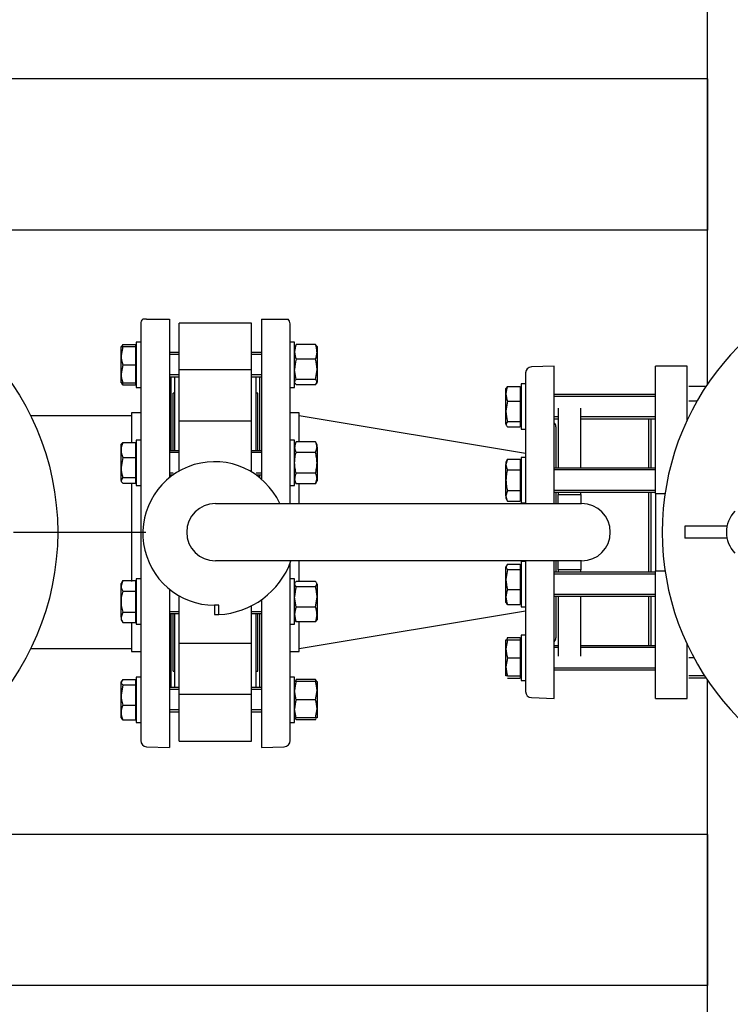
# Model space of a CAD drawing. Units: millimetres. Extents: x 167 to 6855, y 167 to 4783.
# Drawn here: x 1045 to 1515, y 3055 to 3706 of the extents above; entities that cross this region are included whole.
import ezdxf
from ezdxf.lldxf.tags import DXFTag

# ---------------------------------------------------------------- set-up
doc = ezdxf.new("R2010")
doc.units = ezdxf.units.MM
for name, color, linetype in [('11021_-_BS_4848_', 7, 'Continuous'), ('62013_DN100_PRES', 7, 'Continuous'), ('62014_DN150_PRES', 7, 'Continuous'), ('63060_ELBOW_DN15', 7, 'Continuous'), ('63143_CON_RED_15', 7, 'Continuous'), ('72006_1P-NCH-DN1', 7, 'Continuous'), ('73011_DN150_BUTT', 7, 'Continuous'), ('80005_F35_LV', 7, 'Continuous'), ('Default', 7, 'Continuous'), ('M16_FULL_HEX_NUT', 7, 'Continuous'), ('M16_PLAIN_WASHER', 7, 'Continuous'), ('M16_X_120_LG_HEX', 7, 'Continuous'), ('M16_X_130_LG_HEX', 7, 'Continuous'), ('PLM160RB5_0', 7, 'Continuous'), ('SV66-9202-PN16_1', 7, 'Continuous'), ('VMV_DN150_BRANCH', 7, 'Continuous')]:
    doc.layers.add(name, color=color, linetype=linetype)
doc.styles.add('SEACAD_seiso_ttf', font='AGENCYR.TTF')
tags = doc.linetypes.add('CENTER2', pattern=[28.575, 19.05, -3.175, 3.175, -3.175]).pattern_tags.tags
tags[10:11] = [DXFTag(74, 4), DXFTag(75, 0), DXFTag(340, '0'), DXFTag(46, 0.0), DXFTag(50, 0.0), DXFTag(44, 0.0), DXFTag(45, 0.0)]
tags[8:9] = [DXFTag(74, 4), DXFTag(75, 0), DXFTag(340, '0'), DXFTag(46, 0.0), DXFTag(50, 0.0), DXFTag(44, 0.0), DXFTag(45, 0.0)]
tags[6:7] = [DXFTag(74, 4), DXFTag(75, 0), DXFTag(340, '0'), DXFTag(46, 0.0), DXFTag(50, 0.0), DXFTag(44, 0.0), DXFTag(45, 0.0)]
tags[4:5] = [DXFTag(74, 4), DXFTag(75, 0), DXFTag(340, '0'), DXFTag(46, 0.0), DXFTag(50, 0.0), DXFTag(44, 0.0), DXFTag(45, 0.0)]
doc.dimstyles.new('ISO', dxfattribs={"dimtxt": 58.333333, "dimasz": 58.333333, "dimexe": 29.166667, "dimexo": 0, "dimgap": 29.166667, "dimtad": 1, "dimtxsty": 'SEACAD_seiso_ttf', "dimblk1": '_SE_FILLED', "dimblk2": '_SE_FILLED', "dimsah": 1, "dimcen": 29.166667, "dimadec": 0, "dimazin": 0, "dimtfac": 1, "dimtmove": 0, "dimatfit": 3, "dimfxl": 1, "dimtolj": 1, "dimarcsym": 0})

# ---------------------------------------------------------------- blocks, each defined once
blk = doc.blocks.new('SEANNOT_GROUP3')
at = {"layer": 'Default', "color": 7, "linetype": 'CENTER2'}
for p, q in [((894.77, 3012.96), (894.77, 3100.46)), ((894.77, 2983.8), (894.77, 2750.46)), ((748.93, 2867.13), (661.43, 2867.13)), ((1011.43, 2867.13), (778.1, 2867.13)), ((1040.6, 2867.13), (1128.1, 2867.13)), ((894.77, 2721.3), (894.77, 2633.8))]:
    blk.add_line(p, q, dxfattribs=at)
blk = doc.blocks.new('SEANNOT_GROUP19')
at = {"layer": 'Default', "color": 7, "linetype": 'CENTER2'}
for p, q in [((894.77, 3512.96), (894.77, 3600.46)), ((894.77, 3483.8), (894.77, 3250.46)), ((748.93, 3367.13), (661.43, 3367.13)), ((1011.43, 3367.13), (778.1, 3367.13)), ((1040.6, 3367.13), (1128.1, 3367.13)), ((894.77, 3221.3), (894.77, 3133.8))]:
    blk.add_line(p, q, dxfattribs=at)
blk = doc.blocks.new('SE1')
at = {"layer": '11021_-_BS_4848_', "color": 7, "linetype": 'Continuous'}
for p, q in [((1500.27, 3465.11), (1500.27, 3769.15)), ((1500.27, 3667.13), (973.9, 3667.13)), ((1500.27, 3667.13), (1500.27, 3657.13)), ((1500.27, 3657.13), (1500.27, 3577.13)), ((1500.27, 3577.13), (1500.27, 3567.13)), ((1500.27, 3567.13), (971.77, 3567.13)), ((1500.27, 2965.11), (1500.27, 3269.15)), ((1500.27, 3167.13), (971.77, 3167.13)), ((1500.27, 3167.13), (1500.27, 3157.13)), ((1500.27, 3157.13), (1500.27, 3077.13)), ((1500.27, 3077.13), (1500.27, 3067.13)), ((1500.27, 3067.13), (971.77, 3067.13))]:
    blk.add_line(p, q, dxfattribs=at)
at = {"layer": '62013_DN100_PRES', "color": 7, "linetype": 'Continuous'}
for p, q in [((1398.77, 3477.13), (1383.63, 3476.6)), ((1398.77, 3386.13), (1398.77, 3477.13)), ((1379.77, 3472.6), (1379.77, 3386.13)), ((1399.77, 3436.94), (1399.77, 3409.57)), ((1399.77, 3393.57), (1399.77, 3386.13)), ((1379.77, 3348.13), (1379.77, 3261.66)), ((1398.77, 3257.13), (1398.77, 3348.13)), ((1399.77, 3348.13), (1399.77, 3340.69)), ((1399.77, 3324.69), (1399.77, 3297.32)), ((1383.63, 3257.66), (1398.77, 3257.13))]:
    blk.add_line(p, q, dxfattribs=at)
for centre, start, end in [((1383.77, 3472.6), 92, 180), ((1395.77, 3436.94), 0, 41.40962), ((1395.77, 3297.32), 318.59038, 0), ((1383.77, 3261.66), 180, 268)]:
    blk.add_arc(centre, 4, start, end, dxfattribs=at)
at = {"layer": '62014_DN150_PRES', "color": 7, "linetype": 'Continuous'}
for p, q in [((1128.63, 3508.13), (1126.15, 3508.13)), ((1128.63, 3508.13), (1143.77, 3508.13)), ((1143.77, 3508.13), (1143.77, 3403.17)), ((1204.77, 3508.13), (1204.77, 3402.27)), ((1204.77, 3508.13), (1219.91, 3508.13)), ((1219.91, 3508.13), (1222.38, 3508.13)), ((1124.77, 3505.1), (1124.77, 3229.16)), ((1223.77, 3386.13), (1223.77, 3505.1)), ((1144.77, 3469.44), (1144.77, 3421.05)), ((1203.77, 3421.05), (1203.77, 3469.44)), ((1118.77, 3446.13), (1118.77, 3426.44)), ((1124.77, 3446.13), (1118.77, 3446.13)), ((1124.77, 3446.13), (1118.77, 3446.13)), ((1229.77, 3446.13), (1223.77, 3446.13)), ((1229.77, 3446.13), (1223.77, 3446.13)), ((1229.77, 3426.91), (1229.77, 3446.13)), ((1144.77, 3405.05), (1144.77, 3403.96)), ((1203.77, 3403.11), (1203.77, 3405.05)), ((1118.77, 3399.2), (1118.77, 3334.59)), ((1229.77, 3386.13), (1229.77, 3399.67)), ((1223.77, 3229.16), (1223.77, 3346.67)), ((1229.77, 3335.07), (1229.77, 3348.13)), ((1143.77, 3329.46), (1143.77, 3224.63)), ((1204.77, 3322.43), (1204.77, 3224.63)), ((1144.77, 3313.21), (1144.77, 3264.82)), ((1203.77, 3264.82), (1203.77, 3313.21)), ((1118.77, 3307.35), (1118.77, 3288.13)), ((1229.77, 3288.13), (1229.77, 3307.82)), ((1118.77, 3288.13), (1124.77, 3288.13)), ((1118.77, 3288.13), (1124.77, 3288.13)), ((1223.77, 3288.13), (1229.77, 3288.13)), ((1223.77, 3288.13), (1229.77, 3288.13)), ((1128.63, 3225.16), (1143.77, 3224.63)), ((1128.63, 3225.16), (1143.77, 3224.63)), ((1204.77, 3224.63), (1219.91, 3225.16)), ((1204.77, 3224.63), (1219.91, 3225.16))]:
    blk.add_line(p, q, dxfattribs=at)
for centre, start, end in [((1128.77, 3505.1), 130.86318, 180), ((1128.77, 3505.1), 130.86318, 180), ((1219.77, 3505.1), 0, 49.13556), ((1219.77, 3505.1), 0, 49.13556), ((1140.77, 3469.44), 0, 8.00292), ((1140.77, 3469.44), 0, 8.00292), ((1207.77, 3469.44), 171.99708, 180), ((1207.77, 3469.44), 171.99708, 180), ((1140.77, 3264.82), 351.99708, 0), ((1140.77, 3264.82), 351.99708, 0), ((1207.77, 3264.82), 180, 188.00292), ((1207.77, 3264.82), 180, 188.00292), ((1128.77, 3229.16), 180, 268), ((1128.77, 3229.16), 180, 268), ((1219.77, 3229.16), 272, 0), ((1219.77, 3229.16), 272, 0)]:
    blk.add_arc(centre, 4, start, end, dxfattribs=at)
at = {"layer": '63060_ELBOW_DN15', "color": 7, "linetype": 'Continuous'}
for radius, start, end in [(302, 90.18857, 179.80999), (148, 90.38714, 179.62068)]:
    blk.add_arc((1119.77, 3642.13), radius, start, end, dxfattribs=at)
at = {"layer": '63143_CON_RED_15', "color": 7, "linetype": 'Continuous'}
for p, q in [((1379.77, 3419.13), (1229.77, 3444.13)), ((1229.77, 3290.13), (1379.77, 3315.13))]:
    blk.add_line(p, q, dxfattribs=at)
at = {"layer": '72006_1P-NCH-DN1', "color": 7, "linetype": 'Continuous'}
for p, q in [((1401.27, 3449.13), (1401.27, 3409.57)), ((1416.27, 3409.57), (1416.27, 3449.13)), ((1461.27, 3442.28), (1461.27, 3409.57)), ((1401.27, 3393.57), (1401.27, 3392.04)), ((1401.27, 3392.04), (1416.27, 3392.04)), ((1401.27, 3386.13), (1401.27, 3392.04)), ((1416.27, 3392.04), (1416.27, 3393.57)), ((1416.27, 3392.04), (1416.27, 3386.13)), ((1461.27, 3393.57), (1461.27, 3340.69)), ((1401.27, 3342.22), (1401.27, 3348.13)), ((1416.27, 3348.13), (1416.27, 3342.22)), ((1416.27, 3342.22), (1401.27, 3342.22)), ((1401.27, 3342.22), (1401.27, 3340.69)), ((1416.27, 3340.69), (1416.27, 3342.22)), ((1401.27, 3324.69), (1401.27, 3285.13)), ((1416.27, 3285.13), (1416.27, 3324.69)), ((1461.27, 3324.69), (1461.27, 3291.98))]:
    blk.add_line(p, q, dxfattribs=at)
at = {"layer": '73011_DN150_BUTT', "color": 7, "linetype": 'Continuous'}
for p, q in [((1150.27, 3474.55), (1150.27, 3505.5)), ((1198.27, 3505.5), (1150.27, 3505.5)), ((1198.27, 3474.55), (1198.27, 3505.5)), ((1198.27, 3474.55), (1150.27, 3474.55)), ((1150.27, 3440.34), (1150.27, 3474.55)), ((1198.27, 3440.34), (1198.27, 3474.55)), ((1147.27, 3470), (1147.27, 3421.05)), ((1201.27, 3421.05), (1201.27, 3470)), ((1146.27, 3421.05), (1146.27, 3459.13)), ((1147.27, 3459.13), (1146.27, 3459.13)), ((1202.27, 3459.13), (1201.27, 3459.13)), ((1202.27, 3421.05), (1202.27, 3459.13)), ((1150.27, 3413.05), (1150.27, 3440.56)), ((1198.27, 3440.56), (1150.27, 3440.56)), ((1198.27, 3413.05), (1198.27, 3440.56)), ((1150.27, 3407.61), (1150.27, 3413.05)), ((1198.27, 3406.99), (1198.27, 3413.05)), ((1202.27, 3404.29), (1202.27, 3405.05)), ((1174.27, 3386.13), (1416.89, 3386.13)), ((1416.89, 3348.13), (1174.27, 3348.13)), ((1150.27, 3321.21), (1150.27, 3325.01)), ((1150.27, 3293.7), (1150.27, 3321.21)), ((1176.45, 3318.81), (1173.73, 3318.81)), ((1173.73, 3318.81), (1173.73, 3312.63)), ((1176.45, 3312.63), (1176.45, 3318.81)), ((1198.27, 3293.7), (1198.27, 3318.49)), ((1146.27, 3275.13), (1146.27, 3313.21)), ((1147.27, 3313.21), (1147.27, 3264.27)), ((1173.73, 3312.56), (1173.73, 3312.63)), ((1173.73, 3312.63), (1176.45, 3312.63)), ((1201.27, 3264.27), (1201.27, 3313.21)), ((1202.27, 3275.13), (1202.27, 3313.21)), ((1150.27, 3259.71), (1150.27, 3293.92)), ((1150.27, 3293.7), (1198.27, 3293.7)), ((1198.27, 3259.71), (1198.27, 3293.92)), ((1146.27, 3275.13), (1147.27, 3275.13)), ((1201.27, 3275.13), (1202.27, 3275.13)), ((1198.27, 3259.71), (1150.27, 3259.71)), ((1150.27, 3228.76), (1150.27, 3259.71)), ((1198.27, 3228.76), (1198.27, 3259.71)), ((1150.27, 3228.76), (1198.27, 3228.76))]:
    blk.add_line(p, q, dxfattribs=at)
for centre, radius, start, end in [((1173.73, 3366.31), 47.5, 24.65958, 270), ((1174.27, 3367.13), 19, 90, 270), ((1416.89, 3367.13), 19, 270, 90), ((1173.73, 3366.31), 53.75, 272.89587, 340.22878), ((1173.73, 3366.31), 53.75, 270, 272.89587)]:
    blk.add_arc(centre, radius, start, end, dxfattribs=at)
at = {"layer": '80005_F35_LV', "color": 7, "linetype": 'Continuous'}
blk.add_circle((894.77, 3367.13), 175, dxfattribs=at)
at = {"layer": 'M16_FULL_HEX_NUT', "color": 7, "linetype": 'Continuous'}
for p, q in [((1227.07, 3490.53), (1226.77, 3490)), ((1227.84, 3491.38), (1227.26, 3490.42)), ((1240.49, 3491.38), (1227.84, 3491.38)), ((1240.49, 3491.38), (1241.07, 3490.42)), ((1241.57, 3490), (1241.26, 3490.53)), ((1241.57, 3490), (1241.57, 3486.48)), ((1240.49, 3481.58), (1227.84, 3481.58)), ((1241.57, 3486.48), (1241.57, 3474.89)), ((1227.84, 3468.2), (1226.77, 3474.89)), ((1240.49, 3468.2), (1241.57, 3474.89)), ((1241.57, 3474.89), (1241.57, 3466.41)), ((1240.49, 3468.2), (1227.84, 3468.2)), ((1226.77, 3466), (1227.07, 3465.46)), ((1227.84, 3464.61), (1227.26, 3465.57)), ((1240.49, 3464.61), (1227.84, 3464.61)), ((1240.49, 3464.61), (1241.57, 3466.41)), ((1241.26, 3465.46), (1241.57, 3466)), ((1241.57, 3466), (1241.57, 3466.41)), ((1499.3, 3463.66), (1487.84, 3463.66)), ((1493.27, 3453.87), (1487.84, 3453.87)), ((1227.84, 3426.91), (1226.77, 3425.05)), ((1227.84, 3419.98), (1226.77, 3423.45)), ((1240.49, 3426.91), (1227.84, 3426.91)), ((1241.57, 3425.05), (1240.49, 3426.91)), ((1240.49, 3419.98), (1241.57, 3423.45)), ((1241.57, 3423.45), (1241.57, 3425.05)), ((1241.57, 3423.45), (1241.57, 3413.05)), ((1240.49, 3419.98), (1227.84, 3419.98)), ((1241.57, 3413.05), (1241.57, 3402.66)), ((1227.84, 3399.2), (1226.77, 3402.66)), ((1240.49, 3406.12), (1227.84, 3406.12)), ((1240.49, 3399.2), (1241.57, 3402.66)), ((1241.57, 3402.66), (1241.57, 3401.05)), ((1226.77, 3401.05), (1227.84, 3399.2)), ((1240.49, 3399.2), (1227.84, 3399.2)), ((1240.49, 3399.2), (1241.57, 3401.05)), ((1227.84, 3331.01), (1226.77, 3332.8)), ((1240.49, 3334.59), (1227.84, 3334.59)), ((1240.49, 3331.01), (1227.84, 3331.01)), ((1240.49, 3331.01), (1241.57, 3332.8)), ((1241.57, 3332.8), (1241.57, 3324.31)), ((1227.84, 3317.62), (1226.77, 3324.31)), ((1240.49, 3317.62), (1241.57, 3324.31)), ((1241.57, 3324.31), (1241.57, 3312.72)), ((1240.49, 3317.62), (1227.84, 3317.62)), ((1241.57, 3312.72), (1241.57, 3309.21)), ((1240.49, 3307.82), (1227.84, 3307.82)), ((1491.28, 3283.98), (1487.84, 3283.98)), ((1498.39, 3271.98), (1487.84, 3271.98)), ((1227.84, 3268.27), (1226.77, 3268.27)), ((1227.84, 3269.65), (1227.26, 3268.69)), ((1240.49, 3269.65), (1227.84, 3269.65)), ((1240.49, 3268.27), (1227.84, 3268.27)), ((1240.49, 3269.65), (1241.07, 3268.69)), ((1240.49, 3268.27), (1241.57, 3268.27)), ((1241.57, 3268.27), (1241.57, 3262.27)), ((1499.3, 3270.6), (1487.84, 3270.6)), ((1227.84, 3256.27), (1226.77, 3262.27)), ((1240.49, 3256.27), (1241.57, 3262.27)), ((1241.57, 3262.27), (1241.57, 3250.27)), ((1240.49, 3256.27), (1227.84, 3256.27)), ((1227.84, 3244.27), (1226.77, 3250.27)), ((1240.49, 3244.27), (1241.57, 3250.27)), ((1241.57, 3250.27), (1241.57, 3244.27)), ((1226.77, 3244.27), (1227.84, 3244.27)), ((1227.84, 3242.88), (1227.26, 3243.84)), ((1240.49, 3244.27), (1227.84, 3244.27)), ((1240.49, 3242.88), (1227.84, 3242.88)), ((1241.57, 3244.27), (1240.49, 3244.27)), ((1240.49, 3242.88), (1241.07, 3243.84))]:
    blk.add_line(p, q, dxfattribs=at)
for centre, radius, start, end in [((1239.61, 3486.24), 12.85, 156.40543, 178.91316), ((1228.72, 3486.24), 12.85, 1.08684, 23.59457), ((1239.41, 3486.68), 12.65, 180.90355, 203.77786), ((1249.57, 3474.67), 22.81, 162.35703, 179.44478), ((1228.92, 3486.68), 12.65, 336.22214, 359.09645), ((1218.76, 3474.67), 22.81, 0.55522, 17.64297), ((1233.54, 3423.25), 6.77, 147.27999, 178.33576), ((1234.8, 3423.25), 6.77, 1.66424, 32.72001), ((1233.54, 3402.46), 6.77, 147.27999, 178.33576), ((1234.8, 3402.46), 6.77, 1.66424, 32.72001), ((1249.57, 3324.09), 22.81, 162.35703, 179.44478), ((1218.76, 3324.09), 22.81, 0.55522, 17.64297), ((1239.61, 3312.48), 12.85, 156.40543, 178.91316), ((1228.72, 3312.48), 12.85, 1.08684, 23.59457), ((1239.41, 3312.92), 12.65, 180.90355, 203.77786), ((1228.92, 3312.92), 12.65, 336.22214, 359.09645), ((1245.28, 3262.05), 18.51, 160.39659, 179.34725), ((1239.41, 3264.55), 12.65, 156.22214, 162.81588), ((1228.92, 3264.55), 12.65, 17.18412, 23.77786), ((1223.06, 3262.05), 18.51, 0.65275, 19.60341), ((1245.28, 3250.05), 18.51, 160.39659, 179.34725), ((1223.06, 3250.05), 18.51, 0.65275, 19.60341)]:
    blk.add_arc(centre, radius, start, end, dxfattribs=at)
for points, knots in [([(1226.77, 3466.41), (1226.77, 3466.56), (1226.79, 3466.71), (1226.89, 3467.01), (1226.96, 3467.16), (1227.24, 3467.61), (1227.51, 3467.91), (1227.84, 3468.2)], [0, 0, 0, 0, 0.25, 0.25, 0.5, 0.5, 1, 1, 1, 1]), ([(1241.57, 3466.41), (1241.57, 3466.56), (1241.54, 3466.71), (1241.44, 3467.01), (1241.37, 3467.16), (1241.09, 3467.61), (1240.82, 3467.91), (1240.49, 3468.2)], [0, 0, 0, 0, 0.25, 0.25, 0.5, 0.5, 1, 1, 1, 1]), ([(1226.77, 3413.05), (1226.77, 3414.22), (1226.87, 3415.39), (1227.24, 3417.7), (1227.51, 3418.85), (1227.84, 3419.98)], [0, 0, 0, 0, 0.5, 0.5, 1, 1, 1, 1]), ([(1241.57, 3413.05), (1241.57, 3414.22), (1241.47, 3415.39), (1241.09, 3417.7), (1240.82, 3418.85), (1240.49, 3419.98)], [0, 0, 0, 0, 0.5, 0.5, 1, 1, 1, 1]), ([(1227.84, 3406.12), (1227.51, 3407.25), (1227.25, 3408.38), (1226.96, 3410.12), (1226.89, 3410.7), (1226.79, 3411.88), (1226.77, 3412.47), (1226.77, 3413.05)], [0, 0, 0, 0, 0.5, 0.5, 0.75, 0.75, 1, 1, 1, 1]), ([(1240.49, 3406.12), (1240.82, 3407.25), (1241.09, 3408.38), (1241.37, 3410.12), (1241.44, 3410.7), (1241.54, 3411.88), (1241.57, 3412.47), (1241.57, 3413.05)], [0, 0, 0, 0, 0.5, 0.5, 0.75, 0.75, 1, 1, 1, 1]), ([(1226.77, 3332.8), (1226.77, 3332.95), (1226.79, 3333.11), (1226.89, 3333.41), (1226.96, 3333.56), (1227.24, 3334.01), (1227.51, 3334.3), (1227.84, 3334.59)], [0, 0, 0, 0, 0.25, 0.25, 0.5, 0.5, 1, 1, 1, 1]), ([(1241.57, 3332.8), (1241.57, 3332.95), (1241.54, 3333.11), (1241.44, 3333.41), (1241.37, 3333.56), (1241.09, 3334.01), (1240.82, 3334.3), (1240.49, 3334.59)], [0, 0, 0, 0, 0.25, 0.25, 0.5, 0.5, 1, 1, 1, 1]), ([(1226.77, 3309.62), (1226.77, 3309.47), (1226.79, 3309.31), (1226.89, 3309.01), (1226.96, 3308.86), (1227.24, 3308.41), (1227.51, 3308.12), (1227.84, 3307.82)], [0, 0, 0, 0, 0.25, 0.25, 0.5, 0.5, 1, 1, 1, 1]), ([(1241.57, 3309.62), (1241.57, 3309.47), (1241.54, 3309.31), (1241.44, 3309.01), (1241.37, 3308.86), (1241.09, 3308.41), (1240.82, 3308.12), (1240.49, 3307.82)], [0, 0, 0, 0, 0.25, 0.25, 0.5, 0.5, 1, 1, 1, 1])]:
    blk.add_open_spline(points, degree=3, knots=knots, dxfattribs=at)
at = {"layer": 'M16_PLAIN_WASHER', "color": 7, "linetype": 'Continuous'}
for p, q in [((1121.77, 3493), (1121.77, 3463)), ((1124.77, 3493), (1121.77, 3493)), ((1226.77, 3493), (1223.77, 3493)), ((1226.77, 3463), (1226.77, 3493)), ((1121.77, 3463), (1124.77, 3463)), ((1223.77, 3463), (1226.77, 3463)), ((1376.77, 3465.28), (1376.77, 3435.28)), ((1379.77, 3465.28), (1376.77, 3465.28)), ((1376.77, 3435.28), (1379.77, 3435.28)), ((1121.77, 3428.05), (1121.77, 3398.05)), ((1124.77, 3428.05), (1121.77, 3428.05)), ((1226.77, 3428.05), (1223.77, 3428.05)), ((1226.77, 3398.05), (1226.77, 3428.05)), ((1376.77, 3416.57), (1376.77, 3386.57)), ((1379.77, 3416.57), (1376.77, 3416.57)), ((1121.77, 3398.05), (1124.77, 3398.05)), ((1223.77, 3398.05), (1226.77, 3398.05)), ((1376.77, 3386.57), (1379.77, 3386.57)), ((1376.77, 3347.69), (1376.77, 3317.69)), ((1379.77, 3347.69), (1376.77, 3347.69)), ((1121.77, 3336.21), (1121.77, 3306.21)), ((1124.77, 3336.21), (1121.77, 3336.21)), ((1226.77, 3336.21), (1223.77, 3336.21)), ((1226.77, 3306.21), (1226.77, 3336.21)), ((1376.77, 3317.69), (1379.77, 3317.69)), ((1121.77, 3306.21), (1124.77, 3306.21)), ((1223.77, 3306.21), (1226.77, 3306.21)), ((1376.77, 3298.98), (1376.77, 3268.98)), ((1379.77, 3298.98), (1376.77, 3298.98)), ((1121.77, 3271.27), (1121.77, 3241.27)), ((1124.77, 3271.27), (1121.77, 3271.27)), ((1226.77, 3271.27), (1223.77, 3271.27)), ((1226.77, 3241.27), (1226.77, 3271.27)), ((1376.77, 3268.98), (1379.77, 3268.98)), ((1121.77, 3241.27), (1124.77, 3241.27)), ((1223.77, 3241.27), (1226.77, 3241.27))]:
    blk.add_line(p, q, dxfattribs=at)
at = {"layer": 'M16_X_120_LG_HEX', "color": 7, "linetype": 'Continuous'}
for p, q in [((1111.77, 3484), (1111.77, 3490)), ((1111.77, 3490), (1112.84, 3490)), ((1112.84, 3490), (1111.77, 3484)), ((1112.84, 3491.38), (1112.01, 3490)), ((1112.84, 3491.38), (1121.27, 3491.38)), ((1112.84, 3490), (1121.27, 3490)), ((1121.27, 3491.38), (1121.27, 3490)), ((1121.27, 3490), (1121.27, 3478)), ((1121.77, 3489.24), (1121.27, 3489.24)), ((1111.77, 3472), (1111.77, 3484)), ((1150.27, 3486), (1143.77, 3486)), ((1150.27, 3484.77), (1143.77, 3484.77)), ((1204.77, 3486), (1198.27, 3486)), ((1204.77, 3484.77), (1198.27, 3484.77)), ((1241.77, 3484), (1241.57, 3484.2)), ((1241.77, 3484), (1241.77, 3472)), ((1112.84, 3478), (1111.77, 3472)), ((1112.84, 3478), (1121.27, 3478)), ((1121.27, 3478), (1121.27, 3466)), ((1111.77, 3466), (1111.77, 3472)), ((1150.27, 3471.22), (1143.77, 3471.22)), ((1143.77, 3470), (1150.27, 3470)), ((1204.77, 3471.22), (1198.27, 3471.22)), ((1198.27, 3470), (1204.77, 3470)), ((1241.57, 3471.79), (1241.77, 3472)), ((1112.84, 3466), (1111.77, 3466)), ((1112.84, 3464.61), (1112.27, 3465.57)), ((1112.84, 3466), (1121.27, 3466)), ((1112.84, 3464.61), (1121.27, 3464.61)), ((1121.27, 3466.75), (1121.77, 3466.75)), ((1121.27, 3466), (1121.27, 3464.61)), ((1111.77, 3421.54), (1111.77, 3425.05)), ((1112.84, 3426.44), (1121.27, 3426.44)), ((1121.27, 3426.44), (1121.27, 3416.64)), ((1121.77, 3424.3), (1121.27, 3424.3)), ((1111.77, 3409.95), (1111.77, 3421.54)), ((1112.84, 3416.64), (1111.77, 3409.95)), ((1112.84, 3416.64), (1121.27, 3416.64)), ((1121.27, 3416.64), (1121.27, 3403.26)), ((1150.27, 3421.05), (1143.77, 3421.05)), ((1150.27, 3419.83), (1143.77, 3419.83)), ((1204.77, 3421.05), (1198.27, 3421.05)), ((1204.77, 3419.83), (1198.27, 3419.83)), ((1241.77, 3419.05), (1241.57, 3419.26)), ((1241.77, 3419.05), (1241.77, 3407.05)), ((1111.77, 3401.46), (1111.77, 3409.95)), ((1112.84, 3403.26), (1111.77, 3401.46)), ((1112.84, 3403.26), (1121.27, 3403.26)), ((1121.27, 3403.26), (1121.27, 3399.67)), ((1146.25, 3406.28), (1143.77, 3406.28)), ((1143.77, 3405.05), (1146.25, 3405.05)), ((1204.77, 3406.28), (1201.22, 3406.28)), ((1201.22, 3405.05), (1204.77, 3405.05)), ((1241.57, 3406.85), (1241.77, 3407.05)), ((1112.84, 3399.67), (1121.27, 3399.67)), ((1121.27, 3401.81), (1121.77, 3401.81)), ((1112.84, 3335.07), (1111.77, 3331.6)), ((1112.84, 3335.07), (1111.77, 3333.21)), ((1111.77, 3331.6), (1111.77, 3333.21)), ((1111.77, 3321.21), (1111.77, 3331.6)), ((1112.84, 3335.07), (1121.27, 3335.07)), ((1121.27, 3335.07), (1121.27, 3328.14)), ((1121.77, 3332.45), (1121.27, 3332.45)), ((1112.84, 3328.14), (1121.27, 3328.14)), ((1121.27, 3328.14), (1121.27, 3314.28)), ((1144.08, 3329.21), (1143.77, 3329.21)), ((1144.08, 3327.98), (1143.77, 3327.98)), ((1241.77, 3327.21), (1241.57, 3327.41)), ((1241.77, 3327.21), (1241.77, 3315.21)), ((1111.77, 3310.82), (1111.77, 3321.21)), ((1112.84, 3314.28), (1111.77, 3310.82)), ((1112.84, 3314.28), (1121.27, 3314.28)), ((1121.27, 3314.28), (1121.27, 3307.35)), ((1150.27, 3314.44), (1143.77, 3314.44)), ((1143.77, 3313.21), (1150.27, 3313.21)), ((1204.77, 3314.44), (1198.27, 3314.44)), ((1198.27, 3313.21), (1204.77, 3313.21)), ((1241.57, 3315.01), (1241.77, 3315.21)), ((1111.77, 3310.82), (1111.77, 3309.21)), ((1111.77, 3309.21), (1112.84, 3307.35)), ((1112.84, 3307.35), (1121.27, 3307.35)), ((1121.27, 3309.96), (1121.77, 3309.96)), ((1112.84, 3269.65), (1111.77, 3267.86)), ((1112.08, 3268.8), (1111.77, 3268.27)), ((1111.77, 3268.27), (1111.77, 3267.86)), ((1111.77, 3259.37), (1111.77, 3267.86)), ((1112.84, 3266.06), (1111.77, 3259.37)), ((1112.84, 3269.65), (1121.27, 3269.65)), ((1112.84, 3266.06), (1121.27, 3266.06)), ((1121.27, 3269.65), (1121.27, 3266.06)), ((1121.77, 3267.51), (1121.27, 3267.51)), ((1121.27, 3266.06), (1121.27, 3252.68)), ((1111.77, 3247.78), (1111.77, 3259.37)), ((1150.27, 3264.27), (1143.77, 3264.27)), ((1150.27, 3263.04), (1143.77, 3263.04)), ((1204.77, 3264.27), (1198.27, 3264.27)), ((1204.77, 3263.04), (1198.27, 3263.04)), ((1241.77, 3262.27), (1241.57, 3262.47)), ((1241.77, 3262.27), (1241.77, 3250.27)), ((1112.84, 3252.68), (1121.27, 3252.68)), ((1121.27, 3252.68), (1121.27, 3242.88)), ((1111.77, 3244.27), (1111.77, 3247.78)), ((1150.27, 3249.49), (1143.77, 3249.49)), ((1143.77, 3248.27), (1150.27, 3248.27)), ((1204.77, 3249.49), (1198.27, 3249.49)), ((1198.27, 3248.27), (1204.77, 3248.27)), ((1241.57, 3250.06), (1241.77, 3250.27)), ((1111.77, 3244.27), (1112.08, 3243.73)), ((1112.84, 3242.88), (1112.27, 3243.84)), ((1112.84, 3242.88), (1121.27, 3242.88)), ((1121.27, 3245.02), (1121.77, 3245.02))]:
    blk.add_line(p, q, dxfattribs=at)
for centre, radius, start, end in [((1130.28, 3484.21), 18.51, 180.65275, 199.60341), ((1130.28, 3472.21), 18.51, 180.65275, 199.60341), ((1124.61, 3469.76), 12.85, 197.03897, 203.59457), ((1124.61, 3421.29), 12.85, 156.40543, 178.91316), ((1124.41, 3421.74), 12.65, 180.90355, 203.77786), ((1134.58, 3410.17), 22.81, 180.55522, 197.64297), ((1118.54, 3331.8), 6.77, 181.66424, 212.72001), ((1118.54, 3311.01), 6.77, 181.66424, 212.72001), ((1134.58, 3259.59), 22.81, 180.55522, 197.64297), ((1124.61, 3247.54), 12.85, 156.40543, 178.91316), ((1124.41, 3247.98), 12.65, 180.90355, 203.77786)]:
    blk.add_arc(centre, radius, start, end, dxfattribs=at)
for points, knots in [([(1111.77, 3424.64), (1111.77, 3424.8), (1111.79, 3424.95), (1111.89, 3425.25), (1111.96, 3425.4), (1112.24, 3425.85), (1112.51, 3426.14), (1112.84, 3426.44)], [0, 0, 0, 0, 0.25, 0.25, 0.5, 0.5, 1, 1, 1, 1]), ([(1111.77, 3401.46), (1111.77, 3401.31), (1111.79, 3401.16), (1111.89, 3400.85), (1111.96, 3400.7), (1112.24, 3400.26), (1112.51, 3399.96), (1112.84, 3399.67)], [0, 0, 0, 0, 0.25, 0.25, 0.5, 0.5, 1, 1, 1, 1]), ([(1112.84, 3328.14), (1112.51, 3327.01), (1112.24, 3325.86), (1111.87, 3323.54), (1111.77, 3322.38), (1111.77, 3321.21)], [0, 0, 0, 0, 0.5, 0.5, 1, 1, 1, 1]), ([(1111.77, 3321.21), (1111.77, 3320.62), (1111.79, 3320.04), (1111.89, 3318.86), (1111.97, 3318.27), (1112.25, 3316.54), (1112.52, 3315.4), (1112.84, 3314.28)], [0, 0, 0, 0, 0.25, 0.25, 0.5, 0.5, 1, 1, 1, 1]), ([(1111.77, 3267.86), (1111.77, 3267.7), (1111.79, 3267.55), (1111.89, 3267.25), (1111.96, 3267.1), (1112.24, 3266.65), (1112.51, 3266.36), (1112.84, 3266.06)], [0, 0, 0, 0, 0.25, 0.25, 0.5, 0.5, 1, 1, 1, 1])]:
    blk.add_open_spline(points, degree=3, knots=knots, dxfattribs=at)
at = {"layer": 'M16_X_130_LG_HEX', "color": 7, "linetype": 'Continuous'}
for p, q in [((1366.77, 3458.77), (1366.77, 3462.28)), ((1367.84, 3463.66), (1376.27, 3463.66)), ((1376.27, 3463.66), (1376.27, 3453.87)), ((1376.77, 3461.53), (1376.27, 3461.53)), ((1366.77, 3447.17), (1366.77, 3458.77)), ((1465.77, 3458.28), (1398.77, 3458.28)), ((1465.77, 3457.05), (1398.77, 3457.05)), ((1367.84, 3453.87), (1366.77, 3447.17)), ((1367.84, 3453.87), (1376.27, 3453.87)), ((1376.27, 3453.87), (1376.27, 3440.48)), ((1366.77, 3438.69), (1366.77, 3447.17)), ((1401.27, 3443.51), (1398.77, 3443.51)), ((1398.77, 3442.28), (1401.27, 3442.28)), ((1465.77, 3443.51), (1416.27, 3443.51)), ((1416.27, 3442.28), (1465.77, 3442.28)), ((1367.84, 3440.48), (1366.77, 3438.69)), ((1367.84, 3440.48), (1376.27, 3440.48)), ((1367.84, 3436.9), (1376.27, 3436.9)), ((1376.27, 3440.48), (1376.27, 3436.9)), ((1376.27, 3439.04), (1376.77, 3439.04)), ((1367.84, 3415.43), (1366.77, 3411.96)), ((1367.84, 3415.43), (1366.77, 3413.57)), ((1367.84, 3415.43), (1376.27, 3415.43)), ((1376.27, 3415.43), (1376.27, 3408.5)), ((1366.77, 3413.57), (1366.77, 3411.96)), ((1366.77, 3401.57), (1366.77, 3411.96)), ((1376.77, 3412.82), (1376.27, 3412.82)), ((1465.77, 3409.57), (1398.77, 3409.57)), ((1367.84, 3408.5), (1376.27, 3408.5)), ((1376.27, 3408.5), (1376.27, 3394.64)), ((1465.77, 3408.35), (1398.77, 3408.35)), ((1366.77, 3391.18), (1366.77, 3401.57)), ((1367.84, 3394.64), (1366.77, 3391.18)), ((1366.77, 3391.18), (1366.77, 3389.57)), ((1366.77, 3389.57), (1367.84, 3387.72)), ((1367.84, 3394.64), (1376.27, 3394.64)), ((1376.27, 3394.64), (1376.27, 3387.72)), ((1376.27, 3390.33), (1376.77, 3390.33)), ((1465.77, 3394.8), (1398.77, 3394.8)), ((1398.77, 3393.57), (1465.77, 3393.57)), ((1367.84, 3387.72), (1376.27, 3387.72)), ((1367.84, 3346.07), (1366.77, 3344.28)), ((1366.77, 3335.8), (1366.77, 3344.28)), ((1367.84, 3346.07), (1376.27, 3346.07)), ((1376.27, 3346.07), (1376.27, 3342.49)), ((1376.77, 3343.93), (1376.27, 3343.93)), ((1367.84, 3342.49), (1366.77, 3335.8)), ((1367.84, 3342.49), (1376.27, 3342.49)), ((1376.27, 3342.49), (1376.27, 3329.1)), ((1465.77, 3340.69), (1398.77, 3340.69)), ((1465.77, 3339.46), (1398.77, 3339.46)), ((1366.77, 3324.2), (1366.77, 3335.8)), ((1366.77, 3320.69), (1366.77, 3324.2)), ((1367.84, 3329.1), (1376.27, 3329.1)), ((1376.27, 3329.1), (1376.27, 3319.31)), ((1465.77, 3325.92), (1398.77, 3325.92)), ((1398.77, 3324.69), (1465.77, 3324.69)), ((1367.84, 3319.31), (1366.77, 3321.1)), ((1367.84, 3319.31), (1376.27, 3319.31)), ((1376.27, 3321.44), (1376.77, 3321.44)), ((1366.77, 3289.98), (1366.77, 3295.98)), ((1366.77, 3295.98), (1367.84, 3295.98)), ((1367.84, 3295.98), (1366.77, 3289.98)), ((1367.84, 3297.37), (1376.27, 3297.37)), ((1367.84, 3295.98), (1376.27, 3295.98)), ((1376.27, 3297.37), (1376.27, 3295.98)), ((1376.27, 3295.98), (1376.27, 3283.98)), ((1376.77, 3295.23), (1376.27, 3295.23)), ((1401.27, 3291.98), (1398.77, 3291.98)), ((1465.77, 3291.98), (1416.27, 3291.98)), ((1366.77, 3277.98), (1366.77, 3289.98)), ((1401.27, 3290.76), (1398.77, 3290.76)), ((1465.77, 3290.76), (1416.27, 3290.76)), ((1367.84, 3283.98), (1366.77, 3277.98)), ((1367.84, 3283.98), (1376.27, 3283.98)), ((1376.27, 3283.98), (1376.27, 3271.98)), ((1366.77, 3271.98), (1366.77, 3277.98)), ((1367.84, 3271.98), (1366.77, 3271.98)), ((1367.84, 3271.98), (1376.27, 3271.98)), ((1376.27, 3272.74), (1376.77, 3272.74)), ((1376.27, 3271.98), (1376.27, 3270.6)), ((1465.77, 3277.21), (1398.77, 3277.21)), ((1398.77, 3275.98), (1465.77, 3275.98)), ((1367.84, 3270.6), (1376.27, 3270.6))]:
    blk.add_line(p, q, dxfattribs=at)
for centre, radius, start, end in [((1379.61, 3458.52), 12.85, 156.40543, 178.91316), ((1379.41, 3458.97), 12.65, 180.90355, 203.77786), ((1389.57, 3447.4), 22.81, 180.55522, 197.64297), ((1373.54, 3412.16), 6.77, 181.66424, 212.72001), ((1373.54, 3391.38), 6.77, 181.66424, 212.72001), ((1389.57, 3336.02), 22.81, 180.55522, 197.64297), ((1379.61, 3323.96), 12.85, 156.40543, 178.91316), ((1379.41, 3324.4), 12.65, 180.90355, 203.77786), ((1379.41, 3292.27), 12.65, 156.22214, 162.81588), ((1385.28, 3290.19), 18.51, 180.65275, 199.60341), ((1385.28, 3278.19), 18.51, 180.65275, 199.60341)]:
    blk.add_arc(centre, radius, start, end, dxfattribs=at)
for points, knots in [([(1366.77, 3461.87), (1366.77, 3462.02), (1366.79, 3462.18), (1366.89, 3462.48), (1366.96, 3462.63), (1367.24, 3463.08), (1367.51, 3463.37), (1367.84, 3463.66)], [0, 0, 0, 0, 0.25, 0.25, 0.5, 0.5, 1, 1, 1, 1]), ([(1366.77, 3438.69), (1366.77, 3438.54), (1366.79, 3438.38), (1366.89, 3438.08), (1366.96, 3437.93), (1367.24, 3437.48), (1367.51, 3437.19), (1367.84, 3436.9)], [0, 0, 0, 0, 0.25, 0.25, 0.5, 0.5, 1, 1, 1, 1]), ([(1367.84, 3408.5), (1367.51, 3407.37), (1367.24, 3406.22), (1366.87, 3403.91), (1366.77, 3402.74), (1366.77, 3401.57)], [0, 0, 0, 0, 0.5, 0.5, 1, 1, 1, 1]), ([(1366.77, 3401.57), (1366.77, 3400.99), (1366.79, 3400.4), (1366.89, 3399.22), (1366.96, 3398.64), (1367.25, 3396.9), (1367.51, 3395.76), (1367.84, 3394.64)], [0, 0, 0, 0, 0.25, 0.25, 0.5, 0.5, 1, 1, 1, 1]), ([(1366.77, 3344.28), (1366.77, 3344.13), (1366.79, 3343.98), (1366.89, 3343.67), (1366.96, 3343.52), (1367.24, 3343.08), (1367.51, 3342.78), (1367.84, 3342.49)], [0, 0, 0, 0, 0.25, 0.25, 0.5, 0.5, 1, 1, 1, 1])]:
    blk.add_open_spline(points, degree=3, knots=knots, dxfattribs=at)
at = {"layer": 'PLM160RB5_0', "color": 7, "linetype": 'Continuous'}
for p, q in [((1513.17, 3371.13), (1485.27, 3371.13)), ((1485.27, 3371.13), (1485.27, 3363.13)), ((1513.17, 3363.13), (1485.27, 3363.13))]:
    blk.add_line(p, q, dxfattribs=at)
for centre, radius, start, end in [((1645.27, 3867.13), 175, 21.27577, 338.72423), ((1645.27, 3367.13), 175, 21.27577, 338.72423), ((1532.77, 3367.13), 20, 136.02279, 223.97721)]:
    blk.add_arc(centre, radius, start, end, dxfattribs=at)
at = {"layer": 'SV66-9202-PN16_1', "color": 7, "linetype": 'Continuous'}
for p, q in [((1465.77, 3392.65), (1465.77, 3477.13)), ((1486.77, 3477.13), (1465.77, 3477.13)), ((1486.77, 3441.31), (1486.77, 3477.13)), ((1462.77, 3442.28), (1462.77, 3409.57)), ((1462.77, 3393.57), (1462.77, 3340.69)), ((1465.77, 3392.65), (1472.14, 3392.65)), ((1465.77, 3392.65), (1465.77, 3341.62)), ((1465.77, 3341.62), (1472.14, 3341.62)), ((1465.77, 3257.13), (1465.77, 3341.62)), ((1462.77, 3324.69), (1462.77, 3291.98)), ((1486.77, 3257.13), (1486.77, 3292.95)), ((1465.77, 3257.13), (1486.77, 3257.13))]:
    blk.add_line(p, q, dxfattribs=at)
at = {"layer": 'VMV_DN150_BRANCH', "color": 7, "linetype": 'Continuous'}
for p, q in [((1118.77, 3444.13), (1051.92, 3444.13)), ((1118.77, 3444.13), (1051.92, 3444.13)), ((1051.92, 3290.13), (1118.77, 3290.13)), ((1051.92, 3290.13), (1118.77, 3290.13))]:
    blk.add_line(p, q, dxfattribs=at)
blk = doc.blocks.new('_SE_FILLED')
at = {"color": 0}
blk.add_line((0, 0), (-1, 0), dxfattribs=at)
blk.add_solid([(0, 0), (-1, -0.1665), (-1, 0.1665), (0, 0)], dxfattribs=at)
blk = doc.blocks.new('DMBLK129')
at = {"layer": 'Default', "color": 0, "linetype": 'Continuous', "lineweight": -2, "transparency": 16777216}
for p, q in [((765.33, 3196.85), (765.33, 4547.02)), ((2525.33, 3196.85), (2525.33, 4547.02)), ((2467, 4517.85), (823.67, 4517.85))]:
    blk.add_line(p, q, dxfattribs=at)
at = {"layer": 'Defpoints', "color": 0, "linetype": 'Continuous', "transparency": 16777216}
for p in [(765.33, 4517.85), (765.33, 3196.85), (2525.33, 3196.85)]:
    blk.add_point(p, dxfattribs=at)
at = {"layer": 'Default', "color": 0, "linetype": 'Continuous', "lineweight": -2, "transparency": 16777216, "xscale": 58.33333333333334, "yscale": 58.33333333333334, "zscale": 58.33333333333334, "rotation": 180}
blk.add_blockref('_SE_FILLED', (765.33, 4517.85), dxfattribs=at)
at = {"layer": 'Default', "color": 0, "linetype": 'Continuous', "lineweight": -2, "transparency": 16777216, "xscale": 58.33333333333334, "yscale": 58.33333333333334, "zscale": 58.33333333333334}
blk.add_blockref('_SE_FILLED', (2525.33, 4517.85), dxfattribs=at)
at = {"layer": 'Default', "color": 0, "linetype": 'Continuous', "transparency": 16777216, "insert": (1645.33, 4576.19), "char_height": 58.3333, "attachment_point": 5, "style": 'SEACAD_seiso_ttf'}
blk.add_mtext('\\A1;\\A1;1760', dxfattribs=at)

msp = doc.modelspace()

# ---------------------------------------------------------------- block references
at = {"layer": 'Default'}
for name in ['SE1', 'SEANNOT_GROUP19', 'SEANNOT_GROUP3']:
    msp.add_blockref(name, (0, 0), dxfattribs=at)

# ---------------------------------------------------------------- dimensions: what is measured, and where the dimension line sits
at = {"layer": 'Default', "color": 7, "linetype": 'Continuous'}
dim = msp.add_linear_dim(base=(765.334, 4517.852), p1=(2525.334, 3196.851), p2=(765.334, 3196.851), text='\\A1;<>', dimstyle='ISO', dxfattribs=at)
dim.commit()
dim.dimension.update_dxf_attribs({"geometry": 'DMBLK129', "text_midpoint": (1645.334, 4517.852), "dimtype": 160})

doc.saveas('drawing.dxf')
